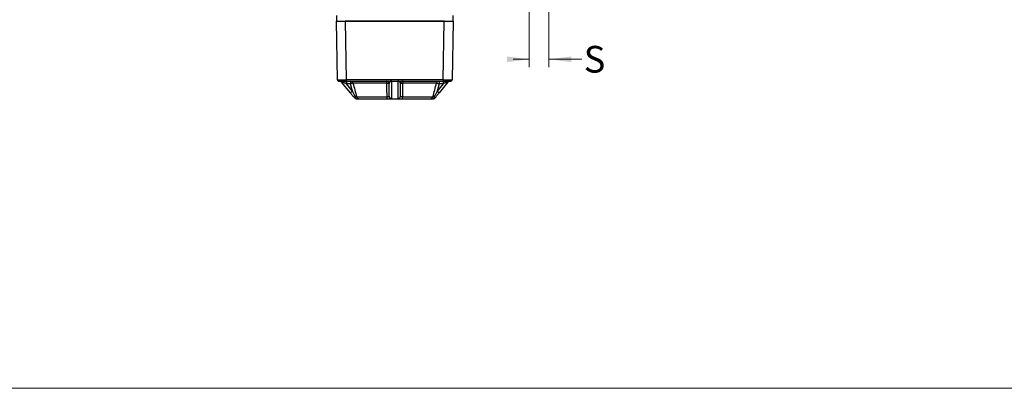
# Model space of a CAD drawing. Units: millimetres. Extents: x 2 to 102, y 3 to 65.
# Drawn here: x 19 to 41, y 3 to 11 of the extents above; entities that cross this region are included whole.
import ezdxf

# ---------------------------------------------------------------- set-up
doc = ezdxf.new("R2010")
doc.units = ezdxf.units.MM
doc.header["$LTSCALE"] = 6
doc.layers.get('0').update_dxf_attribs({"lineweight": 18})
doc.layers.add('DEFAULT', color=7, linetype='Continuous', lineweight=18)
doc.styles.get("Standard").update_dxf_attribs({"font": 'txt.shx', "bigfont": 'gbcbig.shx'})
doc.dimstyles.get("Standard").update_dxf_attribs({"dimtxt": 0.6, "dimasz": 0.5, "dimexe": 0.18, "dimexo": 0.0625, "dimgap": 0.09, "dimtad": 0, "dimtih": 1, "dimtoh": 1, "dimdec": 4, "dimzin": 0, "dimdsep": 46, "dimtxsty": 'Standard', "dimcen": 0.09, "dimadec": 0, "dimazin": 0, "dimtfac": 1, "dimtdec": 4, "dimtofl": 0, "dimtmove": 0, "dimatfit": 3, "dimfxl": 0, "dimtolj": 1, "dimtzin": 0, "dimarcsym": 0})

# ---------------------------------------------------------------- blocks, each defined once
blk = doc.blocks.new('*X26')
at = {"linetype": 'Continuous'}
for points in [[(30.769, 10.404), (30.269, 10.466), (30.269, 10.341)], [(31.212, 10.404), (31.712, 10.466), (31.712, 10.341)]]:
    blk.add_hatch(color=0, dxfattribs=at).paths.add_polyline_path(points, flags=0)
at = {"color": 0, "linetype": 'Continuous'}
for p, q in [((30.769, 13.429), (30.769, 10.224)), ((31.212, 13.429), (31.212, 10.224)), ((30.409, 10.404), (30.769, 10.404)), ((31.212, 10.404), (31.212, 10.404)), ((31.212, 10.404), (31.952, 10.404))]:
    blk.add_line(p, q, dxfattribs=at)
at = {"color": 0, "linetype": 'Continuous', "insert": (32.238, 10.404), "char_height": 0.6, "width": 0.85714, "attachment_point": 5}
blk.add_mtext('\\T1;S', dxfattribs=at)

msp = doc.modelspace()

# ---------------------------------------------------------------- linework, layer by layer
at = {"color": 7, "linetype": 'Continuous', "lineweight": 25}
for p, q in [((26.42546, 11.38913), (26.42546, 11.26413)), ((29.05546, 11.26413), (29.05546, 11.38913)), ((26.42546, 11.26413), (29.05546, 11.26413)), ((26.44851, 9.94361), (26.42546, 11.26413)), ((28.85549, 11.26413), (26.62543, 11.26413)), ((26.62543, 11.26413), (26.64847, 9.94361)), ((28.83244, 9.94361), (28.85549, 11.26413)), ((29.05546, 11.26413), (29.03241, 9.94361)), ((26.74039, 9.64915), (26.54347, 9.89193)), ((28.83244, 9.94361), (26.64847, 9.94361)), ((26.64847, 9.94361), (26.64847, 9.91413)), ((26.64847, 9.91413), (28.83244, 9.91413)), ((26.65053, 9.91413), (26.65053, 9.85466)), ((26.74137, 9.85466), (26.65053, 9.85466)), ((26.78699, 9.68642), (26.65053, 9.85466)), ((26.74137, 9.91413), (26.74137, 9.85466)), ((26.78699, 9.68642), (26.74137, 9.85466)), ((27.56255, 9.91392), (27.55615, 9.91405)), ((27.61494, 9.57361), (27.61248, 9.85466)), ((27.67493, 9.5151), (27.67146, 9.91316)), ((27.80945, 9.91316), (27.80598, 9.5151)), ((27.86597, 9.57361), (27.86843, 9.85466)), ((27.92476, 9.91405), (27.91836, 9.91392)), ((28.73954, 9.85466), (28.69392, 9.68642)), ((28.83038, 9.85466), (28.69392, 9.68642)), ((28.73954, 9.91413), (28.73954, 9.85466)), ((28.83038, 9.85466), (28.73954, 9.85466)), ((28.93745, 9.89193), (28.74052, 9.64915)), ((28.83038, 9.91413), (28.83038, 9.85466)), ((28.83244, 9.94361), (28.83244, 9.91413)), ((26.87379, 9.51592), (26.87849, 9.51413)), ((27.67493, 9.5151), (27.80598, 9.5151)), ((27.67493, 9.5151), (27.67493, 9.51413)), ((27.67493, 9.51413), (27.80598, 9.51413)), ((27.80598, 9.5151), (27.80598, 9.51413)), ((28.60242, 9.51413), (28.6071, 9.51591))]:
    msp.add_line(p, q, dxfattribs=at)
for points, knots in [([(26.42546, 11.26413), (26.42549, 11.26413), (26.42556, 11.26413), (26.42611, 11.26413), (26.42699, 11.26413), (26.42823, 11.26413), (26.42982, 11.26413), (26.43177, 11.26413), (26.43408, 11.26413), (26.43674, 11.26413), (26.43975, 11.26413), (26.4467, 11.26413), (26.45997, 11.26413), (26.48326, 11.26413), (26.51107, 11.26413), (26.53717, 11.26413), (26.55885, 11.26413), (26.57506, 11.26413), (26.59157, 11.26413), (26.6084, 11.26413), (26.61973, 11.26413), (26.62543, 11.26413)], [0, 0, 0, 0, 29.67060626, 59.13246334, 88.43776764, 117.6395551, 146.79142662, 175.94725841, 205.16090478, 234.4859015, 263.97517791, 293.68078523, 418.56339574, 543.62173362, 668.53723614, 793.56270002, 852.70097563, 911.20377, 969.497993, 1028.01511956, 1087.1817482, 1087.1817482, 1087.1817482, 1087.1817482]), ([(28.85549, 11.26413), (28.85834, 11.26413), (28.86403, 11.26413), (28.87253, 11.26413), (28.88095, 11.26413), (28.8893, 11.26413), (28.89758, 11.26413), (28.90577, 11.26413), (28.9139, 11.26413), (28.92194, 11.26413), (28.92992, 11.26413), (28.94621, 11.26413), (28.96983, 11.26413), (28.99763, 11.26413), (29.02094, 11.26413), (29.03559, 11.26413), (29.04433, 11.26413), (29.04932, 11.26413), (29.05285, 11.26413), (29.05505, 11.26413), (29.05532, 11.26413), (29.05546, 11.26413)], [0, 0, 0, 0, 32.56654491, 64.90396609, 97.06955449, 129.12152249, 161.11870261, 193.12022954, 225.18521391, 257.37241676, 289.73993348, 322.34489564, 459.41641709, 596.68081743, 733.78844121, 871.01675897, 935.92710461, 1000.13994417, 1064.12385519, 1128.35242581, 1193.29389185, 1193.29389185, 1193.29389185, 1193.29389185]), ([(26.44851, 9.94361), (26.44855, 9.9436), (26.44863, 9.94358), (26.44928, 9.94356), (26.45031, 9.94354), (26.45174, 9.94352), (26.45356, 9.9435), (26.45576, 9.94348), (26.45832, 9.94347), (26.46124, 9.94345), (26.4645, 9.94344), (26.46809, 9.94343), (26.47199, 9.94342), (26.4762, 9.94341), (26.4807, 9.9434), (26.48547, 9.9434), (26.4905, 9.9434), (26.49578, 9.94339), (26.50129, 9.94339), (26.50857, 9.94339), (26.51794, 9.94339), (26.52976, 9.9434), (26.5424, 9.94341), (26.55581, 9.94342), (26.56994, 9.94344), (26.58471, 9.94346), (26.60004, 9.94349), (26.61585, 9.94353), (26.63205, 9.94357), (26.64298, 9.94359), (26.64847, 9.94361)], [0, 0, 0, 0, 46.56036342, 92.85088272, 138.87158322, 184.62249071, 230.10363145, 275.3150322, 320.25672023, 364.9287233, 409.3310697, 453.46378828, 497.32690841, 540.92046005, 584.24447373, 627.29898055, 670.08401226, 712.5996012, 754.84578035, 796.82258337, 872.56056979, 949.1714514, 1026.65541009, 1105.01262103, 1184.24325299, 1264.34746856, 1345.32542444, 1427.17727166, 1509.90315586, 1593.50321745, 1593.50321745, 1593.50321745, 1593.50321745]), ([(26.44851, 9.94361), (26.44857, 9.9401), (26.44927, 9.93634), (26.45226, 9.92908), (26.45456, 9.9256), (26.46039, 9.91987), (26.46391, 9.91763), (26.47122, 9.91477), (26.475, 9.91413), (26.4785, 9.91413)], [0, 0, 0, 0, 63.89249602, 63.89249602, 127.78499204, 127.78499204, 191.67748807, 191.67748807, 255.56998409, 255.56998409, 255.56998409, 255.56998409]), ([(26.4785, 9.91413), (26.4785, 9.91413), (26.48292, 9.91413), (26.49995, 9.91413), (26.51255, 9.91413), (26.54401, 9.91413), (26.56287, 9.91413), (26.60398, 9.91413), (26.62623, 9.91413), (26.64847, 9.91413)], [0, 0, 0, 0, 64.04652135, 64.04652135, 128.0930427, 128.0930427, 192.13956405, 192.13956405, 256.1860854, 256.1860854, 256.1860854, 256.1860854]), ([(26.54347, 9.89193), (26.53845, 9.89812), (26.53169, 9.90382), (26.51553, 9.91187), (26.50616, 9.91413), (26.49687, 9.91413)], [0, 0, 0, 0, 72.27859599, 72.27859599, 144.55719198, 144.55719198, 144.55719198, 144.55719198]), ([(26.65053, 9.85466), (26.64797, 9.85555), (26.64316, 9.85723), (26.63643, 9.85958), (26.63068, 9.8616), (26.62307, 9.86427), (26.61381, 9.8675), (26.59947, 9.87252), (26.58392, 9.87792), (26.56831, 9.88338), (26.55664, 9.88742), (26.54945, 9.88991), (26.54567, 9.8912), (26.54379, 9.89184), (26.54357, 9.8919), (26.54347, 9.89193)], [0, 0, 0, 0, 44.81191068, 84.0469879, 117.70532671, 145.7872249, 217.9079795, 281.2812553, 402.49356185, 502.778895, 585.90127102, 656.78953936, 694.53794169, 730.29481063, 764.96179182, 764.96179182, 764.96179182, 764.96179182]), ([(26.74137, 9.91413), (26.74302, 9.91409), (26.74613, 9.91402), (26.7505, 9.91345), (26.75429, 9.91271), (26.75751, 9.91187), (26.76279, 9.91018), (26.76955, 9.90714), (26.77792, 9.90156), (26.78483, 9.89508), (26.78985, 9.88852), (26.79302, 9.88321), (26.79523, 9.8787), (26.79701, 9.87424), (26.79791, 9.8711), (26.79832, 9.86966)], [0, 0, 0, 0, 49.35452261, 93.29614149, 131.82015061, 164.92643212, 192.61803924, 297.61336994, 385.05427728, 491.26329166, 577.48895127, 628.92076239, 673.78994536, 725.94623583, 770.09078581, 770.09078581, 770.09078581, 770.09078581]), ([(26.79832, 9.86966), (26.79802, 9.86959), (26.79708, 9.86938), (26.79442, 9.86872), (26.78832, 9.86717), (26.77971, 9.86492), (26.76912, 9.86212), (26.7609, 9.85991), (26.75143, 9.85739), (26.74509, 9.85567), (26.74137, 9.85466)], [0, 0, 0, 0, 26.62334057, 83.96280595, 141.30224189, 255.59529766, 307.81818406, 370.27109402, 417.56151283, 484.93811815, 484.93811815, 484.93811815, 484.93811815]), ([(27.5632, 9.86966), (27.46908, 9.86966), (27.37764, 9.86966), (27.20824, 9.86966), (27.1303, 9.86966), (26.99486, 9.86966), (26.93737, 9.86966), (26.84795, 9.86966), (26.81603, 9.86966), (26.79832, 9.86966)], [0, 0, 0, 0, 65.17944508, 65.17944508, 130.35889015, 130.35889015, 195.53833523, 195.53833523, 260.71778031, 260.71778031, 260.71778031, 260.71778031]), ([(26.79832, 9.86966), (26.81266, 9.81669), (26.84072, 9.713), (26.86882, 9.60931), (26.88256, 9.5586)], [0, 0, 0, 0, 74.63400906, 146.08679783, 146.08679783, 146.08679783, 146.08679783]), ([(27.5632, 9.86966), (27.56313, 9.8711), (27.56296, 9.87424), (27.56262, 9.8787), (27.56221, 9.88321), (27.56161, 9.88852), (27.56068, 9.89508), (27.55936, 9.90156), (27.5578, 9.90714), (27.55621, 9.91088), (27.55442, 9.91357), (27.5532, 9.91392), (27.55249, 9.91413)], [0, 0, 0, 0, 35.33338769, 77.09153969, 112.99495257, 154.18319837, 223.19343216, 308.23256089, 378.21618999, 462.28317914, 525.78032906, 616.32219243, 616.32219243, 616.32219243, 616.32219243]), ([(27.5667, 9.5586), (27.56613, 9.60931), (27.56494, 9.713), (27.56379, 9.81669), (27.5632, 9.86966)], [0, 0, 0, 0, 73.67793269, 150.63615057, 150.63615057, 150.63615057, 150.63615057]), ([(27.5632, 9.86966), (27.5695, 9.86941), (27.57599, 9.86888), (27.58819, 9.86717), (27.59386, 9.86599), (27.60314, 9.86316), (27.60675, 9.86152), (27.6114, 9.8581), (27.61247, 9.85633), (27.61248, 9.85466)], [0, 0, 0, 0, 66.83784741, 66.83784741, 133.67569482, 133.67569482, 200.51354223, 200.51354223, 267.35138965, 267.35138965, 267.35138965, 267.35138965]), ([(27.56796, 9.91236), (27.57378, 9.91035), (27.58552, 9.90629), (27.59953, 9.89387), (27.60941, 9.87865), (27.61182, 9.86722), (27.61298, 9.86171)], [0, 0, 0, 0, 68.28619355, 137.6628337, 204.89194528, 267.28673328, 267.28673328, 267.28673328, 267.28673328]), ([(27.58206, 9.90634), (27.58051, 9.90726), (27.5774, 9.90909), (27.57598, 9.91044), (27.57526, 9.91112)], [0, 0, 0, 0, 75.31937854, 150.7436048, 150.7436048, 150.7436048, 150.7436048]), ([(27.58151, 9.90551), (27.58613, 9.90287), (27.59753, 9.89633), (27.6095, 9.87789), (27.61149, 9.8624), (27.61248, 9.85466)], [0, 0, 0, 0, 54.08830926, 133.4743219, 212.86033454, 212.86033454, 212.86033454, 212.86033454]), ([(27.67146, 9.91316), (27.67101, 9.91316), (27.67007, 9.91315), (27.6687, 9.9131), (27.66734, 9.91303), (27.66599, 9.91292), (27.66465, 9.91279), (27.66331, 9.91262), (27.66198, 9.91242), (27.66065, 9.9122), (27.65933, 9.91195), (27.65697, 9.91144), (27.65382, 9.91059), (27.65008, 9.90931), (27.64641, 9.90778), (27.64229, 9.90573), (27.63794, 9.90308), (27.63345, 9.89973), (27.6292, 9.89588), (27.62478, 9.89099), (27.62047, 9.88483), (27.61729, 9.87856), (27.61511, 9.87268), (27.61374, 9.86753), (27.61267, 9.86144), (27.61255, 9.85715), (27.61248, 9.85466)], [0, 0, 0, 0, 2.93407005, 6.04066095, 9.46613995, 13.32071714, 17.68219438, 22.60439527, 28.12476654, 34.26982926, 41.05878737, 48.50586519, 74.26246615, 106.07834124, 144.04364688, 188.21089794, 257.32737888, 338.78412816, 432.61167701, 538.82988942, 695.97125684, 880.6202795, 994.89659966, 1123.69905286, 1255.04124146, 1436.2640819, 1436.2640819, 1436.2640819, 1436.2640819]), ([(27.86843, 9.85466), (27.86841, 9.85599), (27.86839, 9.85848), (27.86806, 9.86196), (27.86762, 9.86493), (27.86692, 9.86852), (27.8658, 9.87268), (27.86362, 9.87856), (27.86044, 9.88483), (27.85613, 9.89099), (27.85171, 9.89588), (27.84746, 9.89973), (27.84297, 9.90308), (27.83862, 9.90573), (27.83451, 9.90778), (27.83083, 9.90931), (27.82709, 9.91059), (27.82372, 9.9115), (27.82082, 9.91211), (27.81862, 9.91248), (27.81641, 9.91278), (27.81417, 9.91299), (27.81187, 9.91313), (27.81022, 9.91315), (27.80945, 9.91316)], [0, 0, 0, 0, 89.61951995, 167.70020607, 234.2420644, 289.24511359, 408.43417638, 514.18614002, 685.05431446, 830.47105184, 928.76110028, 1015.58568939, 1090.96320128, 1154.92188903, 1195.79129025, 1230.922128, 1260.36299425, 1284.19730747, 1295.34279674, 1304.82052457, 1312.71423371, 1319.1696104, 1324.4527021, 1329.0383485, 1329.0383485, 1329.0383485, 1329.0383485]), ([(27.86793, 9.86171), (27.86909, 9.86722), (27.8715, 9.87865), (27.88138, 9.89387), (27.89539, 9.90629), (27.90713, 9.91035), (27.91295, 9.91236)], [0, 0, 0, 0, 63.10615898, 131.1017583, 201.26937047, 270.33410374, 270.33410374, 270.33410374, 270.33410374]), ([(27.8994, 9.90551), (27.89478, 9.90287), (27.88339, 9.89633), (27.87141, 9.87789), (27.86942, 9.8624), (27.86843, 9.85466)], [0, 0, 0, 0, 54.68146136, 134.92641481, 215.17136826, 215.17136826, 215.17136826, 215.17136826]), ([(27.86843, 9.85466), (27.86844, 9.85633), (27.86951, 9.8581), (27.87417, 9.86152), (27.87777, 9.86316), (27.88706, 9.86599), (27.89273, 9.86717), (27.90492, 9.86888), (27.91141, 9.86941), (27.91771, 9.86966)], [0, 0, 0, 0, 67.61205356, 67.61205356, 135.22410712, 135.22410712, 202.83616068, 202.83616068, 270.44821424, 270.44821424, 270.44821424, 270.44821424]), ([(27.90565, 9.91112), (27.90493, 9.91044), (27.90351, 9.90909), (27.90041, 9.90726), (27.89886, 9.90634)], [0, 0, 0, 0, 76.37302264, 152.63989837, 152.63989837, 152.63989837, 152.63989837]), ([(27.91771, 9.86966), (27.91712, 9.81669), (27.91597, 9.713), (27.91479, 9.60931), (27.91421, 9.5586)], [0, 0, 0, 0, 77.85835433, 152.39805288, 152.39805288, 152.39805288, 152.39805288]), ([(27.92843, 9.91413), (27.92811, 9.91409), (27.92753, 9.91402), (27.9267, 9.91345), (27.92599, 9.91271), (27.92539, 9.91187), (27.9244, 9.91018), (27.92311, 9.90714), (27.92155, 9.90156), (27.92024, 9.89508), (27.91931, 9.88852), (27.9187, 9.88321), (27.91829, 9.8787), (27.91795, 9.87424), (27.91778, 9.8711), (27.91771, 9.86966)], [0, 0, 0, 0, 51.65069015, 97.63664689, 137.95294523, 172.59946184, 201.57939198, 311.45952073, 402.96852466, 514.11880232, 604.35602053, 658.18064283, 705.13731761, 759.72012494, 805.91845391, 805.91845391, 805.91845391, 805.91845391]), ([(28.68259, 9.86966), (28.66488, 9.86966), (28.63296, 9.86966), (28.54354, 9.86966), (28.48605, 9.86966), (28.35061, 9.86966), (28.27267, 9.86966), (28.10327, 9.86966), (28.01183, 9.86966), (27.91771, 9.86966)], [0, 0, 0, 0, 68.76450472, 68.76450472, 137.52900943, 137.52900943, 206.29351415, 206.29351415, 275.05801887, 275.05801887, 275.05801887, 275.05801887]), ([(28.59835, 9.5586), (28.61209, 9.60931), (28.64019, 9.713), (28.66825, 9.81669), (28.68259, 9.86966)], [0, 0, 0, 0, 76.75644775, 156.93023562, 156.93023562, 156.93023562, 156.93023562]), ([(28.68259, 9.86966), (28.68592, 9.88231), (28.69344, 9.89376), (28.71385, 9.9097), (28.72668, 9.91413), (28.73954, 9.91413)], [0, 0, 0, 0, 78.64526533, 78.64526533, 157.29053065, 157.29053065, 157.29053065, 157.29053065]), ([(28.68259, 9.86966), (28.6837, 9.86941), (28.68589, 9.86888), (28.69259, 9.86717), (28.69711, 9.86599), (28.70785, 9.86316), (28.71404, 9.86152), (28.72681, 9.8581), (28.73337, 9.85633), (28.73954, 9.85466)], [0, 0, 0, 0, 69.73542532, 69.73542532, 139.47085063, 139.47085063, 209.20627595, 209.20627595, 278.94170126, 278.94170126, 278.94170126, 278.94170126]), ([(28.93745, 9.89193), (28.93742, 9.89192), (28.93737, 9.89191), (28.93692, 9.89177), (28.93619, 9.89152), (28.93516, 9.89117), (28.93383, 9.89072), (28.93076, 9.88967), (28.92427, 9.88742), (28.91261, 9.88338), (28.89699, 9.87792), (28.88144, 9.87252), (28.8671, 9.8675), (28.85594, 9.8636), (28.84353, 9.85925), (28.83519, 9.85634), (28.83038, 9.85466)], [0, 0, 0, 0, 20.1945331, 40.56618223, 61.25758939, 82.4049271, 104.13579856, 126.567851, 209.41448462, 306.57271551, 423.77546697, 565.45516495, 639.51365306, 723.81814341, 795.96405548, 894.1898748, 894.1898748, 894.1898748, 894.1898748]), ([(28.83244, 9.94361), (28.8355, 9.9436), (28.8416, 9.94358), (28.8507, 9.94356), (28.85971, 9.94354), (28.86862, 9.94352), (28.8774, 9.9435), (28.88604, 9.94348), (28.89452, 9.94347), (28.90283, 9.94345), (28.91095, 9.94344), (28.91888, 9.94343), (28.9266, 9.94342), (28.93409, 9.94341), (28.94135, 9.9434), (28.94837, 9.9434), (28.95514, 9.9434), (28.96165, 9.94339), (28.96789, 9.94339), (28.97548, 9.94339), (28.98417, 9.94339), (28.99359, 9.9434), (29.00218, 9.94341), (29.00987, 9.94342), (29.01656, 9.94344), (29.02218, 9.94346), (29.02668, 9.94349), (29.02993, 9.94353), (29.03201, 9.94357), (29.03227, 9.94359), (29.03241, 9.94361)], [0, 0, 0, 0, 51.10634821, 101.9165057, 152.43050026, 202.64836019, 252.57011434, 302.19579206, 351.52542329, 400.5590385, 449.29666875, 497.73834569, 545.88410157, 593.73396927, 641.28798229, 688.5461748, 735.50858162, 782.17523825, 828.54618091, 874.62144652, 957.75421488, 1041.84510473, 1126.89431574, 1212.90204019, 1299.86846331, 1387.79376356, 1476.67811295, 1566.52167728, 1657.32461636, 1749.08708435, 1749.08708435, 1749.08708435, 1749.08708435]), ([(28.83244, 9.91413), (28.85468, 9.91413), (28.87693, 9.91413), (28.91804, 9.91413), (28.9369, 9.91413), (28.96836, 9.91413), (28.98096, 9.91413), (28.99799, 9.91413), (29.00241, 9.91413), (29.00241, 9.91413)], [0, 0, 0, 0, 70.20442016, 70.20442016, 140.40884031, 140.40884031, 210.61326047, 210.61326047, 280.81768062, 280.81768062, 280.81768062, 280.81768062]), ([(28.93745, 9.89193), (28.94305, 9.89884), (28.95021, 9.90447), (28.96626, 9.91212), (28.97515, 9.91413), (28.98404, 9.91413)], [0, 0, 0, 0, 79.39460322, 79.39460322, 158.78920645, 158.78920645, 158.78920645, 158.78920645]), ([(29.00241, 9.91413), (29.00591, 9.91413), (29.00969, 9.91477), (29.017, 9.91763), (29.02052, 9.91987), (29.02636, 9.9256), (29.02866, 9.92908), (29.03165, 9.93634), (29.03234, 9.9401), (29.03241, 9.94361)], [0, 0, 0, 0, 70.53821621, 70.53821621, 141.07643241, 141.07643241, 211.61464862, 211.61464862, 282.15286483, 282.15286483, 282.15286483, 282.15286483]), ([(26.74039, 9.64915), (26.74042, 9.64911), (26.74166, 9.65004), (26.74636, 9.65373), (26.74982, 9.65647), (26.75844, 9.66337), (26.76359, 9.66751), (26.77483, 9.67658), (26.78091, 9.68149), (26.78699, 9.68642)], [0, 0, 0, 0, 64.7854201, 64.7854201, 129.57084019, 129.57084019, 194.35626029, 194.35626029, 259.14168039, 259.14168039, 259.14168039, 259.14168039]), ([(26.74039, 9.64915), (26.74374, 9.64501), (26.75098, 9.63609), (26.76263, 9.62173), (26.77583, 9.60545), (26.79165, 9.58595), (26.8077, 9.56616), (26.82163, 9.54899), (26.82906, 9.53982), (26.83189, 9.53634)], [0, 0, 0, 0, 47.24470261, 101.89089585, 163.94727971, 233.43729159, 325.33031301, 391.65672137, 432.33519297, 432.33519297, 432.33519297, 432.33519297]), ([(26.85012, 9.56597), (26.83974, 9.58578), (26.82923, 9.60581), (26.80815, 9.64604), (26.79756, 9.66623), (26.78699, 9.68642)], [0, 0, 0, 0, 73.24879109, 73.24879109, 146.49758219, 146.49758219, 146.49758219, 146.49758219]), ([(26.83189, 9.53634), (26.83113, 9.53727), (26.83097, 9.53873), (26.83197, 9.54259), (26.83313, 9.54499), (26.83656, 9.55041), (26.83883, 9.55343), (26.84407, 9.55965), (26.84703, 9.56285), (26.85012, 9.56597)], [0, 0, 0, 0, 65.05516652, 65.05516652, 130.11033305, 130.11033305, 195.16549957, 195.16549957, 260.22066609, 260.22066609, 260.22066609, 260.22066609]), ([(26.87849, 9.51413), (26.8696, 9.51413), (26.86071, 9.51614), (26.84465, 9.52379), (26.83749, 9.52943), (26.83189, 9.53634)], [0, 0, 0, 0, 73.43561112, 73.43561112, 146.87122224, 146.87122224, 146.87122224, 146.87122224]), ([(26.88256, 9.5586), (26.88072, 9.55897), (26.87676, 9.55985), (26.86553, 9.5624), (26.85829, 9.56407), (26.85012, 9.56597)], [0, 0, 0, 0, 73.47500037, 73.47500037, 146.95000073, 146.95000073, 146.95000073, 146.95000073]), ([(26.85012, 9.56597), (26.85094, 9.55895), (26.85258, 9.54491), (26.85933, 9.52818), (26.86677, 9.51778), (26.87198, 9.5164), (26.87379, 9.51592)], [0, 0, 0, 0, 73.71464127, 147.42928318, 221.14392606, 260.33998431, 260.33998431, 260.33998431, 260.33998431]), ([(26.88256, 9.5586), (26.89952, 9.5586), (26.92882, 9.5586), (27.00962, 9.5586), (27.06111, 9.5586), (27.18192, 9.5586), (27.25122, 9.5586), (27.40176, 9.5586), (27.48298, 9.5586), (27.5667, 9.5586)], [0, 0, 0, 0, 65.4829121, 65.4829121, 130.96582419, 130.96582419, 196.44873629, 196.44873629, 261.93164838, 261.93164838, 261.93164838, 261.93164838]), ([(26.88256, 9.5586), (26.88588, 9.54596), (26.89339, 9.5345), (26.91374, 9.51856), (26.92653, 9.51413), (26.93936, 9.51413)], [0, 0, 0, 0, 73.55146647, 73.55146647, 147.10293294, 147.10293294, 147.10293294, 147.10293294]), ([(27.61494, 9.57361), (27.61497, 9.57008), (27.61033, 9.56658), (27.59744, 9.56249), (27.59217, 9.56132), (27.58026, 9.55952), (27.57362, 9.5589), (27.5667, 9.5586)], [0, 0, 0, 0, 106.64418097, 106.64418097, 159.96627146, 159.96627146, 213.28836195, 213.28836195, 213.28836195, 213.28836195]), ([(27.57821, 9.51413), (27.57561, 9.51413), (27.57302, 9.51856), (27.5689, 9.5345), (27.56738, 9.54596), (27.5667, 9.5586)], [0, 0, 0, 0, 75.55296002, 75.55296002, 151.10592005, 151.10592005, 151.10592005, 151.10592005]), ([(27.61494, 9.57361), (27.615, 9.56592), (27.61661, 9.55826), (27.62269, 9.5441), (27.62714, 9.53761), (27.63824, 9.52679), (27.64487, 9.52247), (27.65932, 9.51662), (27.66712, 9.5151), (27.67493, 9.5151)], [0, 0, 0, 0, 67.08246074, 67.08246074, 134.16492148, 134.16492148, 201.24738221, 201.24738221, 268.32984295, 268.32984295, 268.32984295, 268.32984295]), ([(27.67493, 9.51413), (27.66712, 9.51413), (27.65932, 9.51568), (27.64487, 9.52162), (27.63824, 9.52602), (27.62715, 9.53702), (27.62269, 9.54361), (27.61662, 9.55801), (27.615, 9.5658), (27.61494, 9.57361)], [0, 0, 0, 0, 67.11928799, 67.11928799, 134.23857597, 134.23857597, 201.35786396, 201.35786396, 268.47715194, 268.47715194, 268.47715194, 268.47715194]), ([(27.80598, 9.5151), (27.81379, 9.5151), (27.8216, 9.51662), (27.83604, 9.52247), (27.84267, 9.52679), (27.85377, 9.53761), (27.85823, 9.5441), (27.8643, 9.55826), (27.86591, 9.56592), (27.86597, 9.57361)], [0, 0, 0, 0, 67.64171779, 67.64171779, 135.28343557, 135.28343557, 202.92515336, 202.92515336, 270.56687115, 270.56687115, 270.56687115, 270.56687115]), ([(27.80598, 9.51413), (27.81379, 9.51413), (27.82159, 9.51568), (27.83604, 9.52162), (27.84267, 9.52602), (27.85376, 9.53702), (27.85822, 9.54361), (27.86429, 9.55801), (27.86591, 9.5658), (27.86597, 9.57361)], [0, 0, 0, 0, 67.64197968, 67.64197968, 135.28395936, 135.28395936, 202.92593904, 202.92593904, 270.56791871, 270.56791871, 270.56791871, 270.56791871]), ([(27.91421, 9.5586), (27.90729, 9.5589), (27.90065, 9.55952), (27.88874, 9.56132), (27.88348, 9.56249), (27.87058, 9.56658), (27.86594, 9.57008), (27.86597, 9.57361)], [0, 0, 0, 0, 53.92341272, 53.92341272, 107.84682544, 107.84682544, 215.69365088, 215.69365088, 215.69365088, 215.69365088]), ([(27.91421, 9.5586), (27.91353, 9.54596), (27.91201, 9.5345), (27.90789, 9.51856), (27.9053, 9.51413), (27.9027, 9.51413)], [0, 0, 0, 0, 76.50696955, 76.50696955, 153.0139391, 153.0139391, 153.0139391, 153.0139391]), ([(27.91421, 9.5586), (27.99793, 9.5586), (28.07915, 9.5586), (28.22969, 9.5586), (28.29899, 9.5586), (28.4198, 9.5586), (28.47129, 9.5586), (28.55209, 9.5586), (28.58139, 9.5586), (28.59835, 9.5586)], [0, 0, 0, 0, 68.34908842, 68.34908842, 136.69817685, 136.69817685, 205.04726527, 205.04726527, 273.39635369, 273.39635369, 273.39635369, 273.39635369]), ([(28.54155, 9.51413), (28.55438, 9.51413), (28.56717, 9.51856), (28.58753, 9.5345), (28.59503, 9.54596), (28.59835, 9.5586)], [0, 0, 0, 0, 78.47613273, 78.47613273, 156.95226545, 156.95226545, 156.95226545, 156.95226545]), ([(28.63079, 9.56597), (28.62263, 9.56407), (28.61538, 9.5624), (28.60415, 9.55985), (28.60019, 9.55897), (28.59835, 9.5586)], [0, 0, 0, 0, 78.5782425, 78.5782425, 157.156485, 157.156485, 157.156485, 157.156485]), ([(28.60242, 9.51413), (28.60409, 9.51417), (28.60735, 9.51425), (28.61209, 9.51486), (28.61656, 9.51576), (28.62073, 9.51694), (28.62461, 9.51834), (28.6299, 9.52065), (28.63628, 9.52434), (28.64331, 9.52986), (28.64714, 9.53421), (28.64902, 9.53634)], [0, 0, 0, 0, 54.94637973, 107.46273098, 157.54374176, 205.20001722, 250.45632858, 293.35007915, 395.52360336, 493.04041531, 586.49915296, 586.49915296, 586.49915296, 586.49915296]), ([(28.6071, 9.51591), (28.60892, 9.51639), (28.61414, 9.51777), (28.62158, 9.52818), (28.62833, 9.54491), (28.62997, 9.55895), (28.63079, 9.56597)], [0, 0, 0, 0, 42.15797847, 121.04471294, 199.93144633, 278.81817901, 278.81817901, 278.81817901, 278.81817901]), ([(28.69392, 9.68642), (28.68335, 9.66623), (28.67276, 9.64604), (28.65168, 9.60581), (28.64117, 9.58578), (28.63079, 9.56597)], [0, 0, 0, 0, 78.60353602, 78.60353602, 157.20707203, 157.20707203, 157.20707203, 157.20707203]), ([(28.63079, 9.56597), (28.63388, 9.56285), (28.63684, 9.55965), (28.64208, 9.55343), (28.64435, 9.55041), (28.64778, 9.54499), (28.64894, 9.54259), (28.64994, 9.53873), (28.64978, 9.53727), (28.64902, 9.53634)], [0, 0, 0, 0, 69.74557638, 69.74557638, 139.49115277, 139.49115277, 209.23672915, 209.23672915, 278.98230553, 278.98230553, 278.98230553, 278.98230553]), ([(28.64902, 9.53634), (28.65097, 9.53874), (28.65588, 9.54479), (28.66479, 9.55578), (28.67678, 9.57055), (28.69224, 9.58962), (28.70924, 9.61058), (28.72581, 9.63101), (28.73593, 9.64349), (28.74052, 9.64915)], [0, 0, 0, 0, 30.25880771, 76.06893824, 137.38875092, 214.18665017, 312.16044241, 395.92684854, 465.52642765, 465.52642765, 465.52642765, 465.52642765]), ([(28.69392, 9.68642), (28.7, 9.68149), (28.70608, 9.67658), (28.71732, 9.66751), (28.72247, 9.66337), (28.73109, 9.65647), (28.73455, 9.65373), (28.73925, 9.65004), (28.74049, 9.64911), (28.74052, 9.64915)], [0, 0, 0, 0, 69.86699658, 69.86699658, 139.73399316, 139.73399316, 209.60098974, 209.60098974, 279.46798632, 279.46798632, 279.46798632, 279.46798632]), ([(26.87375, 9.51496), (26.88097, 9.51486), (26.89551, 9.51465), (26.9133, 9.51449), (26.92722, 9.5144), (26.93157, 9.5144), (26.93375, 9.51441)], [0, 0, 0, 0, 64.1754472, 129.22788323, 194.91066422, 260.89061234, 260.89061234, 260.89061234, 260.89061234]), ([(26.87641, 9.51492), (26.88262, 9.51483), (26.89624, 9.51464), (26.91331, 9.51449), (26.92739, 9.5144), (26.93171, 9.5144), (26.93388, 9.51441)], [0, 0, 0, 0, 56.65252296, 124.19318392, 192.39636946, 260.90715749, 260.90715749, 260.90715749, 260.90715749]), ([(26.93936, 9.51413), (26.9552, 9.51413), (26.98256, 9.51413), (27.05801, 9.51413), (27.10609, 9.51413), (27.2189, 9.51413), (27.28362, 9.51413), (27.42419, 9.51413), (27.50003, 9.51413), (27.57821, 9.51413)], [0, 0, 0, 0, 65.63230525, 65.63230525, 131.2646105, 131.2646105, 196.89691576, 196.89691576, 262.52922101, 262.52922101, 262.52922101, 262.52922101]), ([(27.57821, 9.51413), (27.59126, 9.51413), (27.6177, 9.51413), (27.64806, 9.51413), (27.66549, 9.51413), (27.66789, 9.51413), (27.668, 9.51413)], [0, 0, 0, 0, 85.731006, 173.68461131, 264.01663075, 268.34035965, 268.34035965, 268.34035965, 268.34035965]), ([(27.81472, 9.51413), (27.81561, 9.51413), (27.81736, 9.51413), (27.82037, 9.51413), (27.82356, 9.51413), (27.82691, 9.51413), (27.83036, 9.51413), (27.83572, 9.51413), (27.84347, 9.51413), (27.85421, 9.51413), (27.8657, 9.51413), (27.87772, 9.51413), (27.89006, 9.51413), (27.89852, 9.51413), (27.9027, 9.51413)], [0, 0, 0, 0, 43.43527918, 85.291536, 125.56767756, 164.26190536, 201.3734511, 236.90045561, 326.1496036, 413.43196047, 498.73572789, 582.04139183, 663.32397627, 742.56480181, 742.56480181, 742.56480181, 742.56480181]), ([(27.9027, 9.51413), (27.98088, 9.51413), (28.05672, 9.51413), (28.19729, 9.51413), (28.26201, 9.51413), (28.37482, 9.51413), (28.4229, 9.51413), (28.49836, 9.51413), (28.52571, 9.51413), (28.54155, 9.51413)], [0, 0, 0, 0, 68.31043699, 68.31043699, 136.62087397, 136.62087397, 204.93131096, 204.93131096, 273.24174795, 273.24174795, 273.24174795, 273.24174795]), ([(28.54703, 9.51441), (28.5492, 9.5144), (28.55352, 9.5144), (28.56758, 9.51449), (28.58561, 9.51465), (28.60036, 9.51486), (28.60768, 9.51496)], [0, 0, 0, 0, 70.38486797, 140.45371913, 209.84192268, 278.28056982, 278.28056982, 278.28056982, 278.28056982])]:
    msp.add_open_spline(points, degree=3, knots=knots, dxfattribs=at)
at = {"layer": 'DEFAULT'}
msp.add_line((3.67008, 3), (99.67008, 3), dxfattribs=at)

# ---------------------------------------------------------------- dimensions: what is measured, and where the dimension line sits
dim = msp.add_linear_dim(base=(31.21204, 10.40366), p1=(30.76887, 13.49174), p2=(31.21204, 13.49174), text='S', dimstyle='Standard', override={"dimsah": 1, "dimarcsym": 1})
dim.commit()
dim.dimension.update_dxf_attribs({"geometry": '*X26', "text_midpoint": (32.23776, 10.40366)})

doc.saveas('drawing.dxf')
